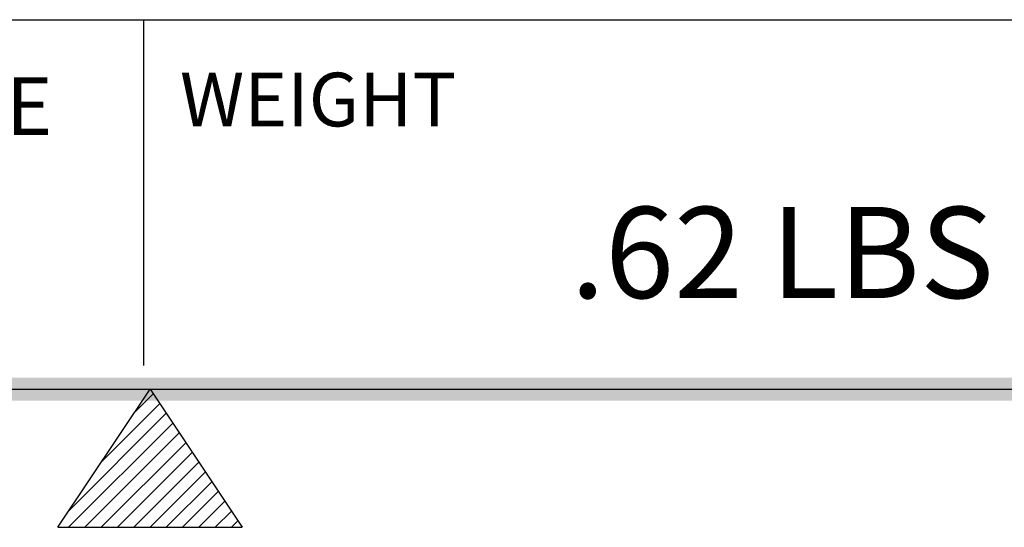
# Model space of a CAD drawing. Extents: x 21.6 to 33.6, y -11.7 to 3.8.
# Drawn here: x 27.4 to 29, y -11.7 to -11 of the extents above; entities that cross this region are included whole.
import ezdxf
from ezdxf.enums import TextEntityAlignment as Align

# ---------------------------------------------------------------- set-up
doc = ezdxf.new("R2010")
doc.units = 0
doc.header["$LTSCALE"] = 0.6
doc.header["$MEASUREMENT"] = 0
doc.layers.get('0').update_dxf_attribs({"linetype": 'CONTINUOUS'})
doc.styles.add('BAVWM$0$STANDARD', font='txt')

# ---------------------------------------------------------------- blocks, each defined once
blk = doc.blocks.new('BAVWM')
at = {"color": 7}
for p, q in [((5.1228, 1.0411), (9.3728, 1.0411)), ((5.4978, 1.0411), (5.4978, 0.6661)), ((3.1299, 0.6404), (9.3799, 0.6404)), ((5.4049, 0.4904), (5.5049, 0.6404)), ((5.4877, 0.6147), (5.5083, 0.6353)), ((5.5049, 0.6404), (5.6049, 0.4904)), ((5.4524, 0.5616), (5.5154, 0.6247)), ((5.417, 0.5086), (5.5224, 0.6141)), ((5.4165, 0.4904), (5.5295, 0.6034)), ((5.4342, 0.4904), (5.5366, 0.5928)), ((5.4518, 0.4904), (5.5437, 0.5822)), ((5.4695, 0.4904), (5.5507, 0.5716)), ((5.4872, 0.4904), (5.5578, 0.561)), ((5.5049, 0.4904), (5.5649, 0.5504)), ((5.5225, 0.4904), (5.5719, 0.5398)), ((5.5402, 0.4904), (5.579, 0.5292)), ((5.5579, 0.4904), (5.5861, 0.5186)), ((5.5756, 0.4904), (5.5932, 0.508)), ((5.5933, 0.4904), (5.6002, 0.4974)), ((5.4049, 0.4904), (5.6049, 0.4904))]:
    blk.add_line(p, q, dxfattribs=at)
blk.add_trace([(1.6424, 0.6529), (1.6174, 0.6279), (9.3674, 0.6529), (9.3924, 0.6279)], dxfattribs=at)
at = {"style": 'BAVWM$0$STANDARD'}
blk.add_text('WEIGHT', height=0.05822, dxfattribs=at).set_placement((5.5374, 0.9254))
at = {"color": 7, "style": 'BAVWM$0$STANDARD'}
blk.add_text('SIZE', height=0.0625, dxfattribs=at).set_placement((5.3103, 0.9161), align=Align.CENTER)

msp = doc.modelspace()

# ---------------------------------------------------------------- block references
at = {"xscale": 1.436683054772464, "yscale": 1.436683054772464, "zscale": 1.436683054772464}
msp.add_blockref('BAVWM', (19.7224, -12.4544), dxfattribs=at)

# ---------------------------------------------------------------- texts
msp.add_text('.62 LBS', height=0.14206).set_placement((28.287, -11.3925))

doc.saveas('drawing.dxf')
